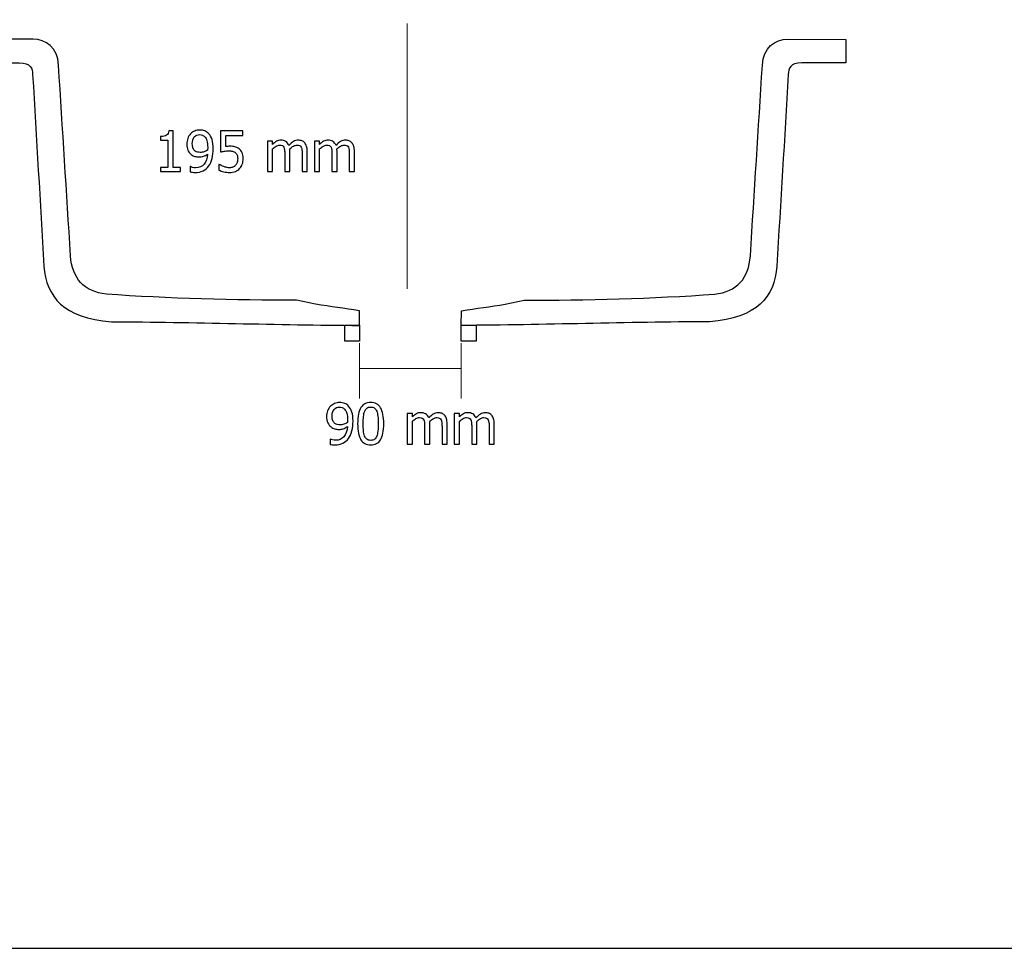
# Model space of a CAD drawing. Units: inches. Extents: x -52 to 52, y -13 to 13.
# Drawn here: x 22 to 37, y -13 to 1 of the extents above; entities that cross this region are included whole.
import ezdxf
from ezdxf.lldxf.tags import DXFTag

# ---------------------------------------------------------------- set-up
doc = ezdxf.new("R2010")
doc.units = ezdxf.units.IN
doc.header["$MEASUREMENT"] = 0
doc.layers.add('Layer 1', color=7, linetype='Continuous')
tags = doc.linetypes.add('New Line1', pattern=[0.2, 0.1, -0.1]).pattern_tags.tags
tags[6:7] = [DXFTag(74, 4), DXFTag(75, 0), DXFTag(340, '0'), DXFTag(46, 1.0), DXFTag(50, 0.0), DXFTag(44, 0.0), DXFTag(45, 0.0)]
tags[4:5] = [DXFTag(74, 4), DXFTag(75, 0), DXFTag(340, '0'), DXFTag(46, 1.0), DXFTag(50, 0.0), DXFTag(44, 0.0), DXFTag(45, 0.0)]

msp = doc.modelspace()

# ---------------------------------------------------------------- linework, layer by layer
at = {"layer": 'Layer 1'}
msp.add_lwpolyline([(-51.787, -12.772), (51.786, -12.772), (51.786, 12.767), (-51.787, 12.767), (-51.787, -12.772)], close=True, dxfattribs=at)
at = {"layer": 'Layer 1', "color": 7, "linetype": 'New Line1', "lineweight": 20}
msp.add_open_spline([(28.118, 1.065), (28.118, 1.065), (28.118, -2.903), (28.118, -2.903)], degree=3, dxfattribs=at)
at = {"layer": 'Layer 1', "color": 7, "lineweight": 25}
for points, knots in [([(21.661, 0.831), (21.661, 0.831), (22.523, 0.831), (22.523, 0.831), (22.708, 0.835), (22.893, 0.705), (22.902, 0.445), (22.964, -0.516), (23.02, -1.449), (23.082, -2.411), (23.107, -2.75), (23.281, -2.945), (23.618, -2.984), (24.528, -3.046), (25.56, -3.079), (26.465, -3.073), (26.465, -3.073), (26.749, -3.133), (26.749, -3.133), (26.973, -3.17), (27.181, -3.195), (27.404, -3.232), (27.404, -3.232), (27.407, -3.451), (27.407, -3.451), (26.171, -3.445), (24.929, -3.4), (23.693, -3.395), (22.977, -3.34), (22.72, -3.026), (22.684, -2.564), (22.631, -1.608), (22.568, -0.653), (22.515, 0.303), (22.509, 0.395), (22.492, 0.48), (22.313, 0.478), (22.313, 0.478), (21.651, 0.478), (21.651, 0.478), (21.651, 0.478), (20.836, 0.478), (20.836, 0.478), (20.611, 0.48), (20.592, 0.296), (20.582, 0.183), (20.514, -1.02), (20.436, -2.223), (20.368, -3.426), (20.324, -4.007), (20.023, -4.419), (19.096, -4.471), (17.539, -4.478), (15.973, -4.535), (14.415, -4.542), (14.415, -4.542), (14.419, -4.266), (14.419, -4.266), (14.7, -4.22), (14.962, -4.188), (15.244, -4.141), (15.244, -4.141), (15.602, -4.067), (15.602, -4.067), (16.743, -4.073), (18.045, -4.033), (19.191, -3.954), (19.628, -3.925), (19.835, -3.66), (19.867, -3.233), (19.945, -2.022), (20.016, -0.848), (20.094, 0.362), (20.115, 0.687), (20.334, 0.836), (20.567, 0.832), (20.567, 0.832), (21.661, 0.831), (21.661, 0.831), (21.661, 0.831), (21.661, 0.831), (21.661, 0.831)], [0, 0, 0, 0, 0.037037, 0.037037, 0.037037, 0.074074, 0.074074, 0.074074, 0.111111, 0.111111, 0.111111, 0.148148, 0.148148, 0.148148, 0.185185, 0.185185, 0.185185, 0.222222, 0.222222, 0.222222, 0.259259, 0.259259, 0.259259, 0.296296, 0.296296, 0.296296, 0.333333, 0.333333, 0.333333, 0.37037, 0.37037, 0.37037, 0.407407, 0.407407, 0.407407, 0.444444, 0.444444, 0.444444, 0.481481, 0.481481, 0.481481, 0.518519, 0.518519, 0.518519, 0.555556, 0.555556, 0.555556, 0.592593, 0.592593, 0.592593, 0.62963, 0.62963, 0.62963, 0.666667, 0.666667, 0.666667, 0.703704, 0.703704, 0.703704, 0.740741, 0.740741, 0.740741, 0.777778, 0.777778, 0.777778, 0.814815, 0.814815, 0.814815, 0.851852, 0.851852, 0.851852, 0.888889, 0.888889, 0.888889, 0.925926, 0.925926, 0.925926, 0.962963, 0.962963, 0.962963, 1, 1, 1, 1]), ([(34.684, 0.481), (34.684, 0.481), (34.684, 0.829), (34.684, 0.829), (34.684, 0.829), (33.813, 0.831), (33.813, 0.831), (33.628, 0.835), (33.442, 0.705), (33.434, 0.445), (33.372, -0.516), (33.316, -1.449), (33.254, -2.411), (33.228, -2.75), (33.055, -2.945), (32.718, -2.984), (31.808, -3.046), (30.776, -3.079), (29.87, -3.073), (29.87, -3.073), (29.586, -3.133), (29.586, -3.133), (29.363, -3.17), (29.155, -3.195), (28.932, -3.232), (28.932, -3.232), (28.929, -3.451), (28.929, -3.451), (30.165, -3.445), (31.407, -3.4), (32.643, -3.395), (33.358, -3.34), (33.616, -3.026), (33.651, -2.564), (33.705, -1.608), (33.767, -0.653), (33.821, 0.303), (33.827, 0.395), (33.844, 0.48), (34.023, 0.478), (34.023, 0.478), (34.684, 0.481), (34.684, 0.481)], [0, 0, 0, 0, 0.071429, 0.071429, 0.071429, 0.142857, 0.142857, 0.142857, 0.214286, 0.214286, 0.214286, 0.285714, 0.285714, 0.285714, 0.357143, 0.357143, 0.357143, 0.428571, 0.428571, 0.428571, 0.5, 0.5, 0.5, 0.571429, 0.571429, 0.571429, 0.642857, 0.642857, 0.642857, 0.714286, 0.714286, 0.714286, 0.785714, 0.785714, 0.785714, 0.857143, 0.857143, 0.857143, 0.928571, 0.928571, 0.928571, 1, 1, 1, 1]), ([(27.407, -3.449), (27.407, -3.449), (27.185, -3.449), (27.185, -3.449), (27.185, -3.449), (27.185, -3.689), (27.185, -3.689), (27.185, -3.689), (27.407, -3.689), (27.407, -3.689), (27.407, -3.689), (27.407, -3.449), (27.407, -3.449)], [0, 0, 0, 0, 0.25, 0.25, 0.25, 0.5, 0.5, 0.5, 0.75, 0.75, 0.75, 1, 1, 1, 1]), ([(29.15, -3.449), (29.15, -3.449), (28.929, -3.449), (28.929, -3.449), (28.929, -3.449), (28.929, -3.689), (28.929, -3.689), (28.929, -3.689), (29.15, -3.689), (29.15, -3.689), (29.15, -3.689), (29.15, -3.449), (29.15, -3.449)], [0, 0, 0, 0, 0.25, 0.25, 0.25, 0.5, 0.5, 0.5, 0.75, 0.75, 0.75, 1, 1, 1, 1])]:
    msp.add_open_spline(points, degree=3, knots=knots, dxfattribs=at)
at = {"layer": 'Layer 1', "color": 7}
for points, knots in [([(24.725, -1.15), (24.725, -1.15), (24.427, -1.15), (24.427, -1.15), (24.427, -1.15), (24.427, -1.088), (24.427, -1.088), (24.427, -1.088), (24.538, -1.088), (24.538, -1.088), (24.538, -1.088), (24.538, -0.678), (24.538, -0.678), (24.538, -0.678), (24.427, -0.678), (24.427, -0.678), (24.427, -0.678), (24.427, -0.623), (24.427, -0.623), (24.469, -0.623), (24.5, -0.617), (24.52, -0.605), (24.54, -0.593), (24.551, -0.57), (24.553, -0.537), (24.553, -0.537), (24.617, -0.537), (24.617, -0.537), (24.617, -0.537), (24.617, -1.088), (24.617, -1.088), (24.617, -1.088), (24.725, -1.088), (24.725, -1.088), (24.725, -1.088), (24.725, -1.15), (24.725, -1.15)], [0, 0, 0, 0, 0.083333, 0.083333, 0.083333, 0.166667, 0.166667, 0.166667, 0.25, 0.25, 0.25, 0.333333, 0.333333, 0.333333, 0.416667, 0.416667, 0.416667, 0.5, 0.5, 0.5, 0.583333, 0.583333, 0.583333, 0.666667, 0.666667, 0.666667, 0.75, 0.75, 0.75, 0.833333, 0.833333, 0.833333, 0.916667, 0.916667, 0.916667, 1, 1, 1, 1]), ([(24.821, -0.738), (24.821, -0.706), (24.826, -0.678), (24.836, -0.652), (24.846, -0.626), (24.86, -0.603), (24.878, -0.584), (24.895, -0.566), (24.916, -0.552), (24.94, -0.542), (24.965, -0.532), (24.99, -0.527), (25.015, -0.527), (25.043, -0.527), (25.068, -0.532), (25.091, -0.541), (25.114, -0.551), (25.134, -0.564), (25.15, -0.582), (25.171, -0.604), (25.188, -0.634), (25.199, -0.67), (25.211, -0.707), (25.217, -0.752), (25.217, -0.808), (25.217, -0.859), (25.211, -0.907), (25.2, -0.952), (25.188, -0.997), (25.172, -1.035), (25.15, -1.065), (25.126, -1.096), (25.098, -1.121), (25.065, -1.137), (25.032, -1.154), (24.991, -1.162), (24.943, -1.162), (24.932, -1.162), (24.92, -1.162), (24.908, -1.16), (24.896, -1.159), (24.884, -1.157), (24.874, -1.154), (24.874, -1.154), (24.874, -1.075), (24.874, -1.075), (24.874, -1.075), (24.878, -1.075), (24.878, -1.075), (24.884, -1.079), (24.895, -1.083), (24.909, -1.086), (24.924, -1.09), (24.939, -1.092), (24.954, -1.092), (25.007, -1.092), (25.049, -1.074), (25.08, -1.039), (25.11, -1.003), (25.128, -0.953), (25.132, -0.887), (25.11, -0.902), (25.089, -0.913), (25.069, -0.92), (25.049, -0.926), (25.028, -0.93), (25.005, -0.93), (24.982, -0.93), (24.962, -0.927), (24.943, -0.922), (24.924, -0.917), (24.906, -0.908), (24.887, -0.894), (24.865, -0.877), (24.849, -0.856), (24.838, -0.83), (24.826, -0.805), (24.821, -0.774), (24.821, -0.738)], [0, 0, 0, 0, 0.038462, 0.038462, 0.038462, 0.076923, 0.076923, 0.076923, 0.115385, 0.115385, 0.115385, 0.153846, 0.153846, 0.153846, 0.192308, 0.192308, 0.192308, 0.230769, 0.230769, 0.230769, 0.269231, 0.269231, 0.269231, 0.307692, 0.307692, 0.307692, 0.346154, 0.346154, 0.346154, 0.384615, 0.384615, 0.384615, 0.423077, 0.423077, 0.423077, 0.461538, 0.461538, 0.461538, 0.5, 0.5, 0.5, 0.538462, 0.538462, 0.538462, 0.576923, 0.576923, 0.576923, 0.615385, 0.615385, 0.615385, 0.653846, 0.653846, 0.653846, 0.692308, 0.692308, 0.692308, 0.730769, 0.730769, 0.730769, 0.769231, 0.769231, 0.769231, 0.807692, 0.807692, 0.807692, 0.846154, 0.846154, 0.846154, 0.884615, 0.884615, 0.884615, 0.923077, 0.923077, 0.923077, 0.961538, 0.961538, 0.961538, 1, 1, 1, 1]), ([(25.666, -0.955), (25.666, -0.985), (25.661, -1.012), (25.651, -1.037), (25.642, -1.063), (25.629, -1.084), (25.612, -1.102), (25.595, -1.121), (25.573, -1.136), (25.548, -1.146), (25.522, -1.157), (25.494, -1.162), (25.462, -1.162), (25.433, -1.162), (25.404, -1.159), (25.376, -1.153), (25.348, -1.146), (25.323, -1.138), (25.302, -1.127), (25.302, -1.127), (25.302, -1.041), (25.302, -1.041), (25.302, -1.041), (25.308, -1.041), (25.308, -1.041), (25.314, -1.045), (25.323, -1.051), (25.335, -1.057), (25.347, -1.063), (25.36, -1.068), (25.374, -1.073), (25.39, -1.079), (25.405, -1.084), (25.418, -1.087), (25.432, -1.09), (25.447, -1.092), (25.463, -1.092), (25.48, -1.092), (25.496, -1.089), (25.511, -1.083), (25.527, -1.077), (25.54, -1.068), (25.551, -1.054), (25.562, -1.042), (25.569, -1.028), (25.575, -1.012), (25.58, -0.996), (25.583, -0.977), (25.583, -0.955), (25.583, -0.933), (25.58, -0.916), (25.574, -0.902), (25.568, -0.888), (25.559, -0.876), (25.548, -0.867), (25.536, -0.857), (25.522, -0.85), (25.505, -0.845), (25.488, -0.841), (25.469, -0.839), (25.448, -0.839), (25.426, -0.839), (25.403, -0.841), (25.381, -0.844), (25.359, -0.848), (25.341, -0.851), (25.327, -0.854), (25.327, -0.854), (25.327, -0.539), (25.327, -0.539), (25.327, -0.539), (25.662, -0.539), (25.662, -0.539), (25.662, -0.539), (25.662, -0.611), (25.662, -0.611), (25.662, -0.611), (25.406, -0.611), (25.406, -0.611), (25.406, -0.611), (25.406, -0.773), (25.406, -0.773), (25.416, -0.772), (25.426, -0.772), (25.435, -0.771), (25.445, -0.771), (25.454, -0.77), (25.461, -0.77), (25.493, -0.77), (25.519, -0.773), (25.541, -0.778), (25.562, -0.783), (25.583, -0.793), (25.603, -0.808), (25.623, -0.824), (25.639, -0.843), (25.649, -0.866), (25.66, -0.889), (25.666, -0.919), (25.666, -0.955)], [0, 0, 0, 0, 0.030303, 0.030303, 0.030303, 0.060606, 0.060606, 0.060606, 0.090909, 0.090909, 0.090909, 0.121212, 0.121212, 0.121212, 0.151515, 0.151515, 0.151515, 0.181818, 0.181818, 0.181818, 0.212121, 0.212121, 0.212121, 0.242424, 0.242424, 0.242424, 0.272727, 0.272727, 0.272727, 0.30303, 0.30303, 0.30303, 0.333333, 0.333333, 0.333333, 0.363636, 0.363636, 0.363636, 0.393939, 0.393939, 0.393939, 0.424242, 0.424242, 0.424242, 0.454545, 0.454545, 0.454545, 0.484848, 0.484848, 0.484848, 0.515152, 0.515152, 0.515152, 0.545455, 0.545455, 0.545455, 0.575758, 0.575758, 0.575758, 0.606061, 0.606061, 0.606061, 0.636364, 0.636364, 0.636364, 0.666667, 0.666667, 0.666667, 0.69697, 0.69697, 0.69697, 0.727273, 0.727273, 0.727273, 0.757576, 0.757576, 0.757576, 0.787879, 0.787879, 0.787879, 0.818182, 0.818182, 0.818182, 0.848485, 0.848485, 0.848485, 0.878788, 0.878788, 0.878788, 0.909091, 0.909091, 0.909091, 0.939394, 0.939394, 0.939394, 0.969697, 0.969697, 0.969697, 1, 1, 1, 1]), ([(25.134, -0.79), (25.134, -0.749), (25.13, -0.715), (25.122, -0.689), (25.115, -0.663), (25.104, -0.643), (25.091, -0.629), (25.079, -0.616), (25.067, -0.607), (25.054, -0.602), (25.042, -0.597), (25.029, -0.595), (25.014, -0.595), (24.98, -0.595), (24.954, -0.607), (24.934, -0.631), (24.914, -0.655), (24.904, -0.689), (24.904, -0.735), (24.904, -0.76), (24.907, -0.781), (24.914, -0.798), (24.92, -0.814), (24.931, -0.829), (24.945, -0.841), (24.956, -0.849), (24.968, -0.855), (24.981, -0.857), (24.994, -0.86), (25.008, -0.862), (25.023, -0.862), (25.04, -0.862), (25.059, -0.859), (25.079, -0.853), (25.099, -0.847), (25.117, -0.838), (25.132, -0.828), (25.132, -0.824), (25.133, -0.819), (25.133, -0.812), (25.134, -0.806), (25.134, -0.798), (25.134, -0.79)], [0, 0, 0, 0, 0.071429, 0.071429, 0.071429, 0.142857, 0.142857, 0.142857, 0.214286, 0.214286, 0.214286, 0.285714, 0.285714, 0.285714, 0.357143, 0.357143, 0.357143, 0.428571, 0.428571, 0.428571, 0.5, 0.5, 0.5, 0.571429, 0.571429, 0.571429, 0.642857, 0.642857, 0.642857, 0.714286, 0.714286, 0.714286, 0.785714, 0.785714, 0.785714, 0.857143, 0.857143, 0.857143, 0.928571, 0.928571, 0.928571, 1, 1, 1, 1]), ([(26.547, -1.15), (26.547, -1.15), (26.547, -0.885), (26.547, -0.885), (26.547, -0.864), (26.546, -0.845), (26.544, -0.827), (26.543, -0.809), (26.539, -0.795), (26.534, -0.785), (26.529, -0.774), (26.521, -0.766), (26.511, -0.76), (26.501, -0.755), (26.487, -0.753), (26.47, -0.753), (26.454, -0.753), (26.437, -0.758), (26.419, -0.767), (26.401, -0.777), (26.382, -0.791), (26.362, -0.81), (26.363, -0.814), (26.363, -0.82), (26.363, -0.826), (26.364, -0.832), (26.364, -0.84), (26.364, -0.849), (26.364, -0.849), (26.364, -1.15), (26.364, -1.15), (26.364, -1.15), (26.287, -1.15), (26.287, -1.15), (26.287, -1.15), (26.287, -0.885), (26.287, -0.885), (26.287, -0.864), (26.286, -0.845), (26.284, -0.827), (26.283, -0.809), (26.279, -0.795), (26.274, -0.785), (26.269, -0.774), (26.261, -0.766), (26.251, -0.76), (26.241, -0.755), (26.227, -0.753), (26.21, -0.753), (26.193, -0.753), (26.176, -0.758), (26.157, -0.768), (26.139, -0.779), (26.121, -0.792), (26.104, -0.808), (26.104, -0.808), (26.104, -1.15), (26.104, -1.15), (26.104, -1.15), (26.027, -1.15), (26.027, -1.15), (26.027, -1.15), (26.027, -0.692), (26.027, -0.692), (26.027, -0.692), (26.104, -0.692), (26.104, -0.692), (26.104, -0.692), (26.104, -0.743), (26.104, -0.743), (26.124, -0.723), (26.144, -0.707), (26.164, -0.696), (26.184, -0.685), (26.206, -0.68), (26.23, -0.68), (26.257, -0.68), (26.281, -0.686), (26.302, -0.698), (26.322, -0.71), (26.338, -0.731), (26.349, -0.759), (26.373, -0.733), (26.395, -0.713), (26.417, -0.7), (26.44, -0.686), (26.464, -0.68), (26.49, -0.68), (26.509, -0.68), (26.527, -0.683), (26.543, -0.689), (26.56, -0.695), (26.574, -0.705), (26.586, -0.718), (26.598, -0.732), (26.607, -0.75), (26.614, -0.771), (26.621, -0.791), (26.624, -0.817), (26.624, -0.849), (26.624, -0.849), (26.624, -1.15), (26.624, -1.15), (26.624, -1.15), (26.547, -1.15), (26.547, -1.15)], [0, 0, 0, 0, 0.028571, 0.028571, 0.028571, 0.057143, 0.057143, 0.057143, 0.085714, 0.085714, 0.085714, 0.114286, 0.114286, 0.114286, 0.142857, 0.142857, 0.142857, 0.171429, 0.171429, 0.171429, 0.2, 0.2, 0.2, 0.228571, 0.228571, 0.228571, 0.257143, 0.257143, 0.257143, 0.285714, 0.285714, 0.285714, 0.314286, 0.314286, 0.314286, 0.342857, 0.342857, 0.342857, 0.371429, 0.371429, 0.371429, 0.4, 0.4, 0.4, 0.428571, 0.428571, 0.428571, 0.457143, 0.457143, 0.457143, 0.485714, 0.485714, 0.485714, 0.514286, 0.514286, 0.514286, 0.542857, 0.542857, 0.542857, 0.571429, 0.571429, 0.571429, 0.6, 0.6, 0.6, 0.628571, 0.628571, 0.628571, 0.657143, 0.657143, 0.657143, 0.685714, 0.685714, 0.685714, 0.714286, 0.714286, 0.714286, 0.742857, 0.742857, 0.742857, 0.771429, 0.771429, 0.771429, 0.8, 0.8, 0.8, 0.828571, 0.828571, 0.828571, 0.857143, 0.857143, 0.857143, 0.885714, 0.885714, 0.885714, 0.914286, 0.914286, 0.914286, 0.942857, 0.942857, 0.942857, 0.971429, 0.971429, 0.971429, 1, 1, 1, 1]), ([(27.252, -1.15), (27.252, -1.15), (27.252, -0.885), (27.252, -0.885), (27.252, -0.864), (27.251, -0.845), (27.249, -0.827), (27.248, -0.809), (27.244, -0.795), (27.239, -0.785), (27.234, -0.774), (27.226, -0.766), (27.216, -0.76), (27.206, -0.755), (27.192, -0.753), (27.175, -0.753), (27.159, -0.753), (27.142, -0.758), (27.124, -0.767), (27.105, -0.777), (27.087, -0.791), (27.067, -0.81), (27.067, -0.814), (27.068, -0.82), (27.068, -0.826), (27.069, -0.832), (27.069, -0.84), (27.069, -0.849), (27.069, -0.849), (27.069, -1.15), (27.069, -1.15), (27.069, -1.15), (26.992, -1.15), (26.992, -1.15), (26.992, -1.15), (26.992, -0.885), (26.992, -0.885), (26.992, -0.864), (26.991, -0.845), (26.989, -0.827), (26.988, -0.809), (26.984, -0.795), (26.979, -0.785), (26.973, -0.774), (26.966, -0.766), (26.956, -0.76), (26.945, -0.755), (26.932, -0.753), (26.915, -0.753), (26.898, -0.753), (26.88, -0.758), (26.862, -0.768), (26.844, -0.779), (26.826, -0.792), (26.809, -0.808), (26.809, -0.808), (26.809, -1.15), (26.809, -1.15), (26.809, -1.15), (26.731, -1.15), (26.731, -1.15), (26.731, -1.15), (26.731, -0.692), (26.731, -0.692), (26.731, -0.692), (26.809, -0.692), (26.809, -0.692), (26.809, -0.692), (26.809, -0.743), (26.809, -0.743), (26.829, -0.723), (26.849, -0.707), (26.869, -0.696), (26.889, -0.685), (26.911, -0.68), (26.934, -0.68), (26.961, -0.68), (26.985, -0.686), (27.006, -0.698), (27.027, -0.71), (27.043, -0.731), (27.054, -0.759), (27.077, -0.733), (27.1, -0.713), (27.122, -0.7), (27.144, -0.686), (27.168, -0.68), (27.194, -0.68), (27.214, -0.68), (27.232, -0.683), (27.248, -0.689), (27.264, -0.695), (27.278, -0.705), (27.29, -0.718), (27.303, -0.732), (27.312, -0.75), (27.319, -0.771), (27.326, -0.791), (27.329, -0.817), (27.329, -0.849), (27.329, -0.849), (27.329, -1.15), (27.329, -1.15), (27.329, -1.15), (27.252, -1.15), (27.252, -1.15)], [0, 0, 0, 0, 0.028571, 0.028571, 0.028571, 0.057143, 0.057143, 0.057143, 0.085714, 0.085714, 0.085714, 0.114286, 0.114286, 0.114286, 0.142857, 0.142857, 0.142857, 0.171429, 0.171429, 0.171429, 0.2, 0.2, 0.2, 0.228571, 0.228571, 0.228571, 0.257143, 0.257143, 0.257143, 0.285714, 0.285714, 0.285714, 0.314286, 0.314286, 0.314286, 0.342857, 0.342857, 0.342857, 0.371429, 0.371429, 0.371429, 0.4, 0.4, 0.4, 0.428571, 0.428571, 0.428571, 0.457143, 0.457143, 0.457143, 0.485714, 0.485714, 0.485714, 0.514286, 0.514286, 0.514286, 0.542857, 0.542857, 0.542857, 0.571429, 0.571429, 0.571429, 0.6, 0.6, 0.6, 0.628571, 0.628571, 0.628571, 0.657143, 0.657143, 0.657143, 0.685714, 0.685714, 0.685714, 0.714286, 0.714286, 0.714286, 0.742857, 0.742857, 0.742857, 0.771429, 0.771429, 0.771429, 0.8, 0.8, 0.8, 0.828571, 0.828571, 0.828571, 0.857143, 0.857143, 0.857143, 0.885714, 0.885714, 0.885714, 0.914286, 0.914286, 0.914286, 0.942857, 0.942857, 0.942857, 0.971429, 0.971429, 0.971429, 1, 1, 1, 1]), ([(26.913, -4.815), (26.913, -4.783), (26.919, -4.755), (26.929, -4.729), (26.939, -4.703), (26.953, -4.68), (26.971, -4.661), (26.988, -4.643), (27.008, -4.629), (27.033, -4.619), (27.057, -4.609), (27.082, -4.604), (27.107, -4.604), (27.135, -4.604), (27.161, -4.609), (27.184, -4.618), (27.207, -4.628), (27.226, -4.641), (27.243, -4.659), (27.264, -4.681), (27.28, -4.711), (27.292, -4.747), (27.304, -4.784), (27.309, -4.829), (27.309, -4.885), (27.309, -4.936), (27.304, -4.984), (27.292, -5.029), (27.281, -5.074), (27.264, -5.112), (27.242, -5.142), (27.219, -5.173), (27.19, -5.198), (27.158, -5.214), (27.125, -5.231), (27.084, -5.239), (27.035, -5.239), (27.025, -5.239), (27.013, -5.239), (27.001, -5.237), (26.988, -5.236), (26.977, -5.234), (26.966, -5.231), (26.966, -5.231), (26.966, -5.152), (26.966, -5.152), (26.966, -5.152), (26.97, -5.152), (26.97, -5.152), (26.977, -5.156), (26.988, -5.16), (27.002, -5.163), (27.017, -5.167), (27.031, -5.169), (27.046, -5.169), (27.1, -5.169), (27.142, -5.151), (27.172, -5.116), (27.203, -5.08), (27.22, -5.03), (27.224, -4.964), (27.202, -4.979), (27.182, -4.99), (27.162, -4.997), (27.142, -5.003), (27.121, -5.007), (27.097, -5.007), (27.075, -5.007), (27.054, -5.004), (27.036, -4.999), (27.017, -4.994), (26.998, -4.985), (26.98, -4.971), (26.958, -4.954), (26.941, -4.933), (26.93, -4.907), (26.919, -4.882), (26.913, -4.851), (26.913, -4.815)], [0, 0, 0, 0, 0.038462, 0.038462, 0.038462, 0.076923, 0.076923, 0.076923, 0.115385, 0.115385, 0.115385, 0.153846, 0.153846, 0.153846, 0.192308, 0.192308, 0.192308, 0.230769, 0.230769, 0.230769, 0.269231, 0.269231, 0.269231, 0.307692, 0.307692, 0.307692, 0.346154, 0.346154, 0.346154, 0.384615, 0.384615, 0.384615, 0.423077, 0.423077, 0.423077, 0.461538, 0.461538, 0.461538, 0.5, 0.5, 0.5, 0.538462, 0.538462, 0.538462, 0.576923, 0.576923, 0.576923, 0.615385, 0.615385, 0.615385, 0.653846, 0.653846, 0.653846, 0.692308, 0.692308, 0.692308, 0.730769, 0.730769, 0.730769, 0.769231, 0.769231, 0.769231, 0.807692, 0.807692, 0.807692, 0.846154, 0.846154, 0.846154, 0.884615, 0.884615, 0.884615, 0.923077, 0.923077, 0.923077, 0.961538, 0.961538, 0.961538, 1, 1, 1, 1]), ([(27.226, -4.867), (27.226, -4.826), (27.223, -4.792), (27.215, -4.766), (27.207, -4.74), (27.197, -4.72), (27.183, -4.706), (27.171, -4.693), (27.159, -4.684), (27.147, -4.679), (27.135, -4.674), (27.121, -4.672), (27.107, -4.672), (27.073, -4.672), (27.046, -4.684), (27.026, -4.708), (27.006, -4.732), (26.996, -4.766), (26.996, -4.812), (26.996, -4.837), (27, -4.858), (27.006, -4.875), (27.013, -4.891), (27.023, -4.906), (27.038, -4.918), (27.048, -4.926), (27.06, -4.932), (27.073, -4.934), (27.087, -4.937), (27.101, -4.939), (27.115, -4.939), (27.133, -4.939), (27.152, -4.936), (27.172, -4.93), (27.192, -4.924), (27.21, -4.915), (27.225, -4.905), (27.225, -4.901), (27.225, -4.896), (27.226, -4.889), (27.226, -4.883), (27.226, -4.875), (27.226, -4.867)], [0, 0, 0, 0, 0.071429, 0.071429, 0.071429, 0.142857, 0.142857, 0.142857, 0.214286, 0.214286, 0.214286, 0.285714, 0.285714, 0.285714, 0.357143, 0.357143, 0.357143, 0.428571, 0.428571, 0.428571, 0.5, 0.5, 0.5, 0.571429, 0.571429, 0.571429, 0.642857, 0.642857, 0.642857, 0.714286, 0.714286, 0.714286, 0.785714, 0.785714, 0.785714, 0.857143, 0.857143, 0.857143, 0.928571, 0.928571, 0.928571, 1, 1, 1, 1]), ([(27.768, -4.921), (27.768, -5.031), (27.752, -5.111), (27.721, -5.162), (27.689, -5.214), (27.64, -5.239), (27.573, -5.239), (27.506, -5.239), (27.457, -5.213), (27.425, -5.161), (27.394, -5.109), (27.378, -5.029), (27.378, -4.922), (27.378, -4.812), (27.394, -4.731), (27.426, -4.68), (27.458, -4.629), (27.507, -4.604), (27.573, -4.604), (27.64, -4.604), (27.69, -4.63), (27.721, -4.683), (27.753, -4.736), (27.768, -4.815), (27.768, -4.921)], [0, 0, 0, 0, 0.125, 0.125, 0.125, 0.25, 0.25, 0.25, 0.375, 0.375, 0.375, 0.5, 0.5, 0.5, 0.625, 0.625, 0.625, 0.75, 0.75, 0.75, 0.875, 0.875, 0.875, 1, 1, 1, 1]), ([(27.663, -5.107), (27.671, -5.087), (27.677, -5.061), (27.68, -5.03), (27.684, -5), (27.685, -4.963), (27.685, -4.921), (27.685, -4.879), (27.684, -4.843), (27.68, -4.812), (27.677, -4.781), (27.671, -4.756), (27.663, -4.735), (27.655, -4.715), (27.644, -4.699), (27.629, -4.688), (27.615, -4.677), (27.596, -4.672), (27.573, -4.672), (27.551, -4.672), (27.532, -4.677), (27.517, -4.688), (27.503, -4.699), (27.491, -4.715), (27.483, -4.736), (27.474, -4.757), (27.469, -4.783), (27.466, -4.815), (27.463, -4.846), (27.461, -4.882), (27.461, -4.922), (27.461, -4.965), (27.462, -5), (27.465, -5.029), (27.468, -5.057), (27.473, -5.083), (27.482, -5.106), (27.49, -5.127), (27.501, -5.143), (27.516, -5.154), (27.531, -5.166), (27.55, -5.171), (27.573, -5.171), (27.596, -5.171), (27.615, -5.166), (27.629, -5.155), (27.644, -5.144), (27.655, -5.128), (27.663, -5.107)], [0, 0, 0, 0, 0.0625, 0.0625, 0.0625, 0.125, 0.125, 0.125, 0.1875, 0.1875, 0.1875, 0.25, 0.25, 0.25, 0.3125, 0.3125, 0.3125, 0.375, 0.375, 0.375, 0.4375, 0.4375, 0.4375, 0.5, 0.5, 0.5, 0.5625, 0.5625, 0.5625, 0.625, 0.625, 0.625, 0.6875, 0.6875, 0.6875, 0.75, 0.75, 0.75, 0.8125, 0.8125, 0.8125, 0.875, 0.875, 0.875, 0.9375, 0.9375, 0.9375, 1, 1, 1, 1]), ([(28.64, -5.227), (28.64, -5.227), (28.64, -4.962), (28.64, -4.962), (28.64, -4.941), (28.639, -4.922), (28.637, -4.904), (28.636, -4.886), (28.632, -4.872), (28.627, -4.862), (28.622, -4.851), (28.614, -4.843), (28.604, -4.837), (28.594, -4.832), (28.58, -4.83), (28.563, -4.83), (28.547, -4.83), (28.53, -4.835), (28.512, -4.844), (28.493, -4.854), (28.475, -4.868), (28.455, -4.887), (28.455, -4.891), (28.456, -4.897), (28.456, -4.903), (28.457, -4.909), (28.457, -4.917), (28.457, -4.926), (28.457, -4.926), (28.457, -5.227), (28.457, -5.227), (28.457, -5.227), (28.38, -5.227), (28.38, -5.227), (28.38, -5.227), (28.38, -4.962), (28.38, -4.962), (28.38, -4.941), (28.379, -4.922), (28.377, -4.904), (28.376, -4.886), (28.372, -4.872), (28.367, -4.862), (28.361, -4.851), (28.353, -4.843), (28.344, -4.837), (28.333, -4.832), (28.32, -4.83), (28.303, -4.83), (28.286, -4.83), (28.268, -4.835), (28.25, -4.845), (28.232, -4.856), (28.214, -4.869), (28.197, -4.885), (28.197, -4.885), (28.197, -5.227), (28.197, -5.227), (28.197, -5.227), (28.119, -5.227), (28.119, -5.227), (28.119, -5.227), (28.119, -4.769), (28.119, -4.769), (28.119, -4.769), (28.197, -4.769), (28.197, -4.769), (28.197, -4.769), (28.197, -4.82), (28.197, -4.82), (28.217, -4.8), (28.237, -4.784), (28.257, -4.773), (28.277, -4.762), (28.298, -4.757), (28.322, -4.757), (28.349, -4.757), (28.373, -4.763), (28.394, -4.775), (28.415, -4.787), (28.431, -4.808), (28.442, -4.836), (28.465, -4.81), (28.488, -4.79), (28.51, -4.777), (28.532, -4.763), (28.556, -4.757), (28.582, -4.757), (28.602, -4.757), (28.62, -4.76), (28.636, -4.766), (28.652, -4.772), (28.666, -4.782), (28.678, -4.795), (28.691, -4.809), (28.7, -4.827), (28.707, -4.848), (28.714, -4.868), (28.717, -4.894), (28.717, -4.926), (28.717, -4.926), (28.717, -5.227), (28.717, -5.227), (28.717, -5.227), (28.64, -5.227), (28.64, -5.227)], [0, 0, 0, 0, 0.028571, 0.028571, 0.028571, 0.057143, 0.057143, 0.057143, 0.085714, 0.085714, 0.085714, 0.114286, 0.114286, 0.114286, 0.142857, 0.142857, 0.142857, 0.171429, 0.171429, 0.171429, 0.2, 0.2, 0.2, 0.228571, 0.228571, 0.228571, 0.257143, 0.257143, 0.257143, 0.285714, 0.285714, 0.285714, 0.314286, 0.314286, 0.314286, 0.342857, 0.342857, 0.342857, 0.371429, 0.371429, 0.371429, 0.4, 0.4, 0.4, 0.428571, 0.428571, 0.428571, 0.457143, 0.457143, 0.457143, 0.485714, 0.485714, 0.485714, 0.514286, 0.514286, 0.514286, 0.542857, 0.542857, 0.542857, 0.571429, 0.571429, 0.571429, 0.6, 0.6, 0.6, 0.628571, 0.628571, 0.628571, 0.657143, 0.657143, 0.657143, 0.685714, 0.685714, 0.685714, 0.714286, 0.714286, 0.714286, 0.742857, 0.742857, 0.742857, 0.771429, 0.771429, 0.771429, 0.8, 0.8, 0.8, 0.828571, 0.828571, 0.828571, 0.857143, 0.857143, 0.857143, 0.885714, 0.885714, 0.885714, 0.914286, 0.914286, 0.914286, 0.942857, 0.942857, 0.942857, 0.971429, 0.971429, 0.971429, 1, 1, 1, 1]), ([(29.344, -5.227), (29.344, -5.227), (29.344, -4.962), (29.344, -4.962), (29.344, -4.941), (29.344, -4.922), (29.342, -4.904), (29.34, -4.886), (29.337, -4.872), (29.332, -4.862), (29.326, -4.851), (29.318, -4.843), (29.308, -4.837), (29.298, -4.832), (29.285, -4.83), (29.267, -4.83), (29.251, -4.83), (29.235, -4.835), (29.216, -4.844), (29.198, -4.854), (29.179, -4.868), (29.16, -4.887), (29.16, -4.891), (29.161, -4.897), (29.161, -4.903), (29.161, -4.909), (29.162, -4.917), (29.162, -4.926), (29.162, -4.926), (29.162, -5.227), (29.162, -5.227), (29.162, -5.227), (29.084, -5.227), (29.084, -5.227), (29.084, -5.227), (29.084, -4.962), (29.084, -4.962), (29.084, -4.941), (29.084, -4.922), (29.082, -4.904), (29.08, -4.886), (29.077, -4.872), (29.072, -4.862), (29.066, -4.851), (29.058, -4.843), (29.048, -4.837), (29.038, -4.832), (29.025, -4.83), (29.007, -4.83), (28.99, -4.83), (28.973, -4.835), (28.955, -4.845), (28.936, -4.856), (28.919, -4.869), (28.901, -4.885), (28.901, -4.885), (28.901, -5.227), (28.901, -5.227), (28.901, -5.227), (28.824, -5.227), (28.824, -5.227), (28.824, -5.227), (28.824, -4.769), (28.824, -4.769), (28.824, -4.769), (28.901, -4.769), (28.901, -4.769), (28.901, -4.769), (28.901, -4.82), (28.901, -4.82), (28.922, -4.8), (28.942, -4.784), (28.962, -4.773), (28.981, -4.762), (29.003, -4.757), (29.027, -4.757), (29.054, -4.757), (29.078, -4.763), (29.099, -4.775), (29.12, -4.787), (29.136, -4.808), (29.147, -4.836), (29.17, -4.81), (29.193, -4.79), (29.215, -4.777), (29.237, -4.763), (29.261, -4.757), (29.287, -4.757), (29.307, -4.757), (29.325, -4.76), (29.341, -4.766), (29.357, -4.772), (29.371, -4.782), (29.383, -4.795), (29.395, -4.809), (29.405, -4.827), (29.412, -4.848), (29.418, -4.868), (29.422, -4.894), (29.422, -4.926), (29.422, -4.926), (29.422, -5.227), (29.422, -5.227), (29.422, -5.227), (29.344, -5.227), (29.344, -5.227)], [0, 0, 0, 0, 0.028571, 0.028571, 0.028571, 0.057143, 0.057143, 0.057143, 0.085714, 0.085714, 0.085714, 0.114286, 0.114286, 0.114286, 0.142857, 0.142857, 0.142857, 0.171429, 0.171429, 0.171429, 0.2, 0.2, 0.2, 0.228571, 0.228571, 0.228571, 0.257143, 0.257143, 0.257143, 0.285714, 0.285714, 0.285714, 0.314286, 0.314286, 0.314286, 0.342857, 0.342857, 0.342857, 0.371429, 0.371429, 0.371429, 0.4, 0.4, 0.4, 0.428571, 0.428571, 0.428571, 0.457143, 0.457143, 0.457143, 0.485714, 0.485714, 0.485714, 0.514286, 0.514286, 0.514286, 0.542857, 0.542857, 0.542857, 0.571429, 0.571429, 0.571429, 0.6, 0.6, 0.6, 0.628571, 0.628571, 0.628571, 0.657143, 0.657143, 0.657143, 0.685714, 0.685714, 0.685714, 0.714286, 0.714286, 0.714286, 0.742857, 0.742857, 0.742857, 0.771429, 0.771429, 0.771429, 0.8, 0.8, 0.8, 0.828571, 0.828571, 0.828571, 0.857143, 0.857143, 0.857143, 0.885714, 0.885714, 0.885714, 0.914286, 0.914286, 0.914286, 0.942857, 0.942857, 0.942857, 0.971429, 0.971429, 0.971429, 1, 1, 1, 1])]:
    msp.add_open_spline(points, degree=3, knots=knots, dxfattribs=at)
at = {"layer": 'Layer 1', "color": 7, "lineweight": 20}
for points in [[(27.407, -3.716), (27.407, -3.716), (27.407, -4.547), (27.407, -4.547)], [(28.928, -3.716), (28.928, -3.716), (28.928, -4.547), (28.928, -4.547)], [(28.928, -4.097), (28.928, -4.097), (27.407, -4.097), (27.407, -4.097)]]:
    msp.add_open_spline(points, degree=3, dxfattribs=at)

doc.saveas('drawing.dxf')
